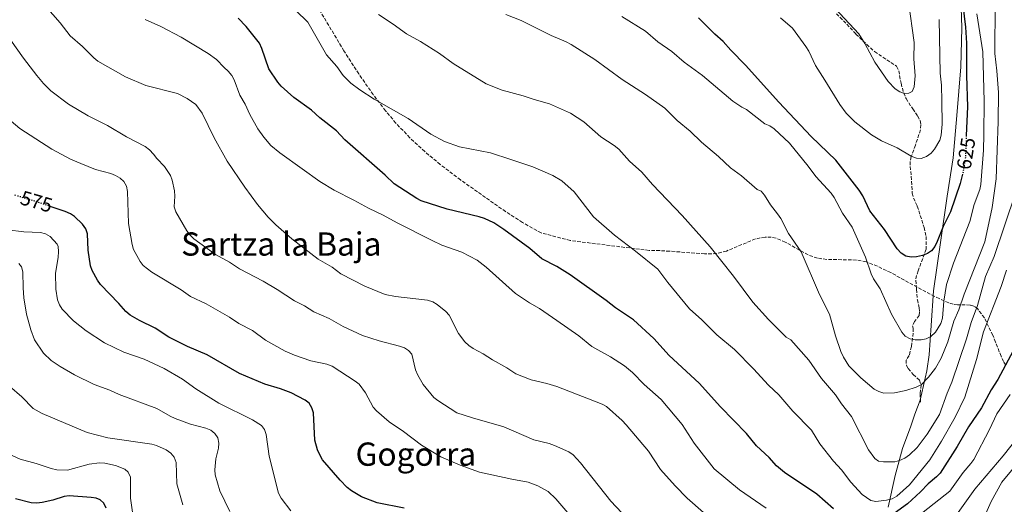
# Model space of a CAD drawing. Units: metres. Extents: x 569996 to 573450, y 4721846 to 4724194.
# Drawn here: x 570984 to 571471, y 4723568 to 4723807 of the extents above; entities that cross this region are included whole.
import ezdxf
from ezdxf.enums import TextEntityAlignment as Align

# ---------------------------------------------------------------- set-up
doc = ezdxf.new("R2010")
doc.units = ezdxf.units.M
doc.header["$MEASUREMENT"] = 0
doc.linetypes.add('DGN Style 3', pattern=[2.435891, 1.739922, -0.695969])
doc.linetypes.add('DGN Style 5', pattern=[1.217945, 0.521977, -0.695969])
for name, color, linetype, lineweight in [('Cota de curva de nivel directora', 7, 'Continuous', 0), ('Curva de nivel directora', 30, 'Continuous', 30), ('Curva de nivel directora no vista', 30, 'DGN Style 5', 30), ('Curva de nivel intermedia', 30, 'Continuous', 0), ('Límite de municipio', 7, 'Continuous', 0), ('Senda', 7, 'DGN Style 3', 0), ('Texto de Área (paraje) menor', 7, 'Continuous', 0), ('Zona arbolada', 92, 'DGN Style 3', 0)]:
    doc.layers.add(name, color=color, linetype=linetype, lineweight=lineweight)
doc.styles.add('Style-Arial', font='arial.ttf')

msp = doc.modelspace()

# ---------------------------------------------------------------- linework, layer by layer
at = {"layer": 'Curva de nivel directora', "color": 30, "linetype": 'Continuous', "lineweight": 30, "flags": 128}
for points, elevation in [([(571450.2, 4723814.39), (571451.61, 4723803.4), (571452.06, 4723795.6), (571452.06, 4723779.59), (571452.53, 4723764.06), (571452, 4723749.92)], 625), ([(571386.34, 4723565.34), (571378.11, 4723572.51), (571362.04, 4723583.28), (571358.21, 4723586.55), (571354.46, 4723590.7), (571348.24, 4723596.38), (571343.3, 4723602.48), (571330.36, 4723615.65), (571319.91, 4723627.5), (571305.12, 4723641.03), (571297.47, 4723649.57), (571287.49, 4723658.82), (571278.51, 4723664.64), (571273.98, 4723668.35), (571256.09, 4723680.95), (571249.5, 4723685.1), (571242.04, 4723688.95), (571236.11, 4723693.94), (571223.24, 4723703.47), (571218.39, 4723706.68), (571213.75, 4723708.78), (571211.02, 4723709.64), (571195.29, 4723713.39), (571182.48, 4723717.56), (571180.24, 4723718.67), (571169.05, 4723726.05), (571164.69, 4723730.22), (571144.7, 4723747.81), (571140.56, 4723752.17), (571132.34, 4723758.68), (571128.11, 4723762.46), (571119.49, 4723768.76), (571113.1, 4723774.32), (571111.45, 4723776.2), (571107.03, 4723782.83), (571103.7, 4723792.98), (571102.5, 4723795.54), (571095.88, 4723803.87), (571091.94, 4723807.88)], 600), ([(571450.17, 4723730.76), (571449.04, 4723726.11), (571444.18, 4723712.08), (571440.62, 4723704.91), (571437.66, 4723697.47), (571436.44, 4723695.06), (571434.84, 4723692.85), (571432.74, 4723691.5), (571430.37, 4723690.56), (571427.43, 4723689.93), (571424.76, 4723689.74), (571422.1, 4723690.22), (571419.74, 4723691.67), (571417.78, 4723693.86), (571411.49, 4723703.48), (571404.35, 4723712.68), (571400.79, 4723720.07), (571399.06, 4723722.89), (571387.48, 4723737.74), (571375.3, 4723749.39), (571359.29, 4723766.3), (571342.84, 4723784.74), (571335.47, 4723792.11), (571331.68, 4723796.41), (571327.71, 4723800.04), (571319.6, 4723808.02)], 625), ([(571499.85, 4723717.82), (571499.53, 4723716.32), (571498.13, 4723707.85), (571493.46, 4723689.17), (571489.41, 4723677.49), (571484.23, 4723667.26), (571478.98, 4723654.46), (571475.19, 4723643.35), (571467.51, 4723629.17), (571464.28, 4723624.11), (571459.48, 4723615.18), (571453.07, 4723605.86), (571447.44, 4723596.18), (571439.07, 4723582.93), (571437.32, 4723581.06), (571433.11, 4723577.66), (571429.28, 4723573.61), (571422.95, 4723567.77), (571416.33, 4723562.99)], 600), ([(571105.16, 4723626.88), (571092.65, 4723632.15), (571076.53, 4723641.35), (571066.83, 4723645.56), (571057.7, 4723650.18), (571050.92, 4723654.65), (571043.06, 4723658.34), (571038.49, 4723661.11), (571036.4, 4723662.82), (571032.96, 4723666.88), (571023.78, 4723676.23), (571022.38, 4723678.36), (571019.79, 4723683.13), (571018.97, 4723685.49), (571017.8, 4723693.27), (571017.39, 4723701.23), (571016.6, 4723703.72), (571014.97, 4723706.06), (571011.04, 4723709.9), (571008.92, 4723711.22), (571006.31, 4723712.3), (570999.46, 4723714.66)], 575), ([(571174.08, 4723565.57), (571160.64, 4723568.24), (571152.98, 4723571.24), (571147.99, 4723574.15), (571145.79, 4723575.84), (571142.29, 4723579.45), (571133.62, 4723589.58), (571132.23, 4723591.92), (571131.11, 4723594.37), (571129.79, 4723599.29), (571129.15, 4723612.73), (571128.39, 4723615.27), (571126.96, 4723617.48), (571124.98, 4723619.01), (571118.08, 4723622.64), (571112.91, 4723624.65), (571105.16, 4723626.88)], 575), ([(571026.64, 4723565.54), (571025.52, 4723568.01), (571023.73, 4723569.76), (571021.64, 4723570.5), (571019.17, 4723570.87), (571008.3, 4723571.64), (571005.81, 4723571.43), (571000.31, 4723569.62), (570994.93, 4723568.44), (570992.29, 4723568.14), (570989.63, 4723568.31), (570981.84, 4723570.16)], 550)]:
    msp.add_lwpolyline(points, dxfattribs=dict(at, elevation=elevation))
at = {"layer": 'Curva de nivel directora no vista', "color": 30, "linetype": 'DGN Style 5', "lineweight": 30, "flags": 128}
for points, elevation in [([(571452, 4723749.92), (571451.6, 4723739.42), (571450.27, 4723731.16), (571450.17, 4723730.76)], 625), ([(570999.46, 4723714.66), (570991.29, 4723717.48), (570981.12, 4723720.43)], 575)]:
    msp.add_lwpolyline(points, dxfattribs=dict(at, elevation=elevation))
at = {"layer": 'Curva de nivel intermedia', "color": 30, "linetype": 'Continuous', "lineweight": 0, "flags": 128}
for points, elevation in [([(571423.43, 4723815.93), (571426.14, 4723795.82), (571426.1, 4723787.79), (571426.67, 4723779.36), (571426.22, 4723773.92), (571425.16, 4723771.68), (571423.62, 4723770.79), (571421.39, 4723770.68), (571419.09, 4723771.42), (571416.89, 4723772.91), (571413.28, 4723776.56), (571406.78, 4723786.09), (571401.77, 4723795.46), (571398.83, 4723800.09), (571380.09, 4723820.49)], 635), ([(571164.69, 4723671.34), (571154.55, 4723675.32), (571142.72, 4723681.48), (571138.34, 4723684.75), (571131.46, 4723688.82), (571118.45, 4723698.83), (571110.59, 4723705.67), (571106.73, 4723709.56), (571101.52, 4723715.83), (571095.28, 4723724.42), (571086.46, 4723737.17), (571080.04, 4723748.79), (571074.09, 4723760.98), (571071.04, 4723765.2), (571066.69, 4723768.25), (571061.92, 4723770.59), (571046.3, 4723774.61), (571036.25, 4723778.97), (571022.56, 4723786.73), (571020.52, 4723788.33), (571014.98, 4723793.84), (571008.86, 4723799.12), (571003.94, 4723805.56), (570996.67, 4723813.8)], 590), ([(571466.23, 4723814.86), (571466.08, 4723790.47), (571467.1, 4723781.91), (571467.89, 4723771.21), (571467.8, 4723756.9), (571466.84, 4723728.42), (571464.77, 4723714.33), (571461.2, 4723697.33), (571451, 4723671.5), (571448.33, 4723663.71), (571445.87, 4723658.04), (571442.8, 4723647.85), (571439.49, 4723639.72), (571436.8, 4723634.78), (571433.36, 4723630.41), (571429.85, 4723626.82), (571427.28, 4723625.52), (571422.04, 4723623.87), (571416.5, 4723622.71), (571411.22, 4723622.51), (571408.66, 4723623.24), (571406.37, 4723624.5), (571399.87, 4723630.13), (571393.94, 4723636.03), (571391.23, 4723640.28), (571390.03, 4723643.07), (571387.38, 4723650.86), (571384.39, 4723661.58), (571379.35, 4723671.24), (571370.25, 4723692.33), (571364.01, 4723701.35), (571360.27, 4723708.79), (571358.62, 4723711.22), (571355.11, 4723715.66), (571352.17, 4723720.42), (571350.6, 4723722.39), (571348.62, 4723723.26), (571340.81, 4723729.9), (571335.35, 4723733.92), (571329.4, 4723739.57), (571321.1, 4723746.57), (571315.46, 4723752.12), (571309.08, 4723757.26), (571302.9, 4723763.48), (571293.37, 4723770.18), (571281.79, 4723777.6), (571268.28, 4723787.49), (571256.61, 4723794.87), (571254.11, 4723796.28), (571246.65, 4723799.4), (571231.82, 4723806.7), (571224.23, 4723809.78)], 615), ([(571471.88, 4723683.23), (571469.17, 4723675.19), (571460.43, 4723652.8), (571457.05, 4723639.07), (571451.25, 4723620.57), (571446.41, 4723610.59), (571439.74, 4723598.76), (571433.98, 4723589.5), (571423.94, 4723577.06), (571417.57, 4723571.53), (571415.41, 4723570.27), (571412.6, 4723569.58), (571407.3, 4723568.97), (571404.85, 4723569.45), (571400.48, 4723572.41), (571394.89, 4723578.43), (571390.34, 4723584.52), (571386.38, 4723588.8), (571379.56, 4723597.41), (571375.45, 4723604.11), (571366.21, 4723613.63), (571359.23, 4723621.7), (571354.19, 4723626.43), (571346.79, 4723634.56), (571337.3, 4723644.02), (571328.67, 4723651.26), (571321.23, 4723658.73), (571315.09, 4723664.21), (571304.34, 4723677.18), (571299.38, 4723683.81), (571288.48, 4723692.67), (571277.97, 4723700.62), (571267.68, 4723709.67), (571258.02, 4723722.09), (571251.92, 4723727.46), (571247.46, 4723730.09), (571237.68, 4723734.35), (571226.81, 4723738.09), (571216.66, 4723741.25), (571201.3, 4723744.22), (571193.94, 4723746.85), (571187.15, 4723750.53), (571175.94, 4723758.29), (571159.14, 4723767.86), (571152.15, 4723772.44), (571147.57, 4723775.79), (571143.88, 4723779.52), (571140.66, 4723783.97), (571135.61, 4723789.81), (571126.32, 4723805.96), (571120.46, 4723811.73)], 605), ([(571476.35, 4723721.37), (571465.74, 4723690.07), (571461.54, 4723680.1), (571457.51, 4723665.78), (571454.44, 4723657.4), (571452.15, 4723649.41), (571444.89, 4723627.93), (571442.55, 4723622.4), (571438.77, 4723611.85), (571432.72, 4723602.28), (571427.63, 4723595.67), (571423.86, 4723592), (571421.53, 4723590.39), (571419.02, 4723589.24), (571416.61, 4723588.59), (571411.06, 4723588.48), (571408.52, 4723588.92), (571406.74, 4723590.16), (571403.6, 4723594.48), (571395.15, 4723610.89), (571390.24, 4723617.15), (571387.39, 4723621.72), (571380.46, 4723629.73), (571374.18, 4723638.75), (571365.15, 4723648.83), (571362.98, 4723650.19), (571354.19, 4723658.97), (571346.48, 4723667.55), (571336.86, 4723680.37), (571325.31, 4723694.76), (571311.43, 4723710.37), (571296.74, 4723725.61), (571291.53, 4723731.82), (571285.52, 4723737.25), (571280.13, 4723743.11), (571277.9, 4723744.89), (571271.24, 4723749.22), (571262.86, 4723756.63), (571256.28, 4723760.96), (571245.91, 4723765.49), (571238.24, 4723767.62), (571232.89, 4723769.48), (571222.43, 4723772.3), (571214.61, 4723775.41), (571198.28, 4723785.44), (571191.53, 4723790.38), (571182.13, 4723796.35), (571175.09, 4723800.2), (571168.56, 4723805.03), (571161.3, 4723809.7)], 610), ([(571457.19, 4723810.03), (571460.16, 4723791.22), (571460.85, 4723766.87), (571460.64, 4723750.45), (571460.42, 4723742.62), (571459.15, 4723725.72), (571458.71, 4723723.26), (571455.94, 4723715.75), (571453.81, 4723707.38), (571445.74, 4723686.83), (571442.19, 4723676.26), (571440.84, 4723668.02), (571440.25, 4723659.51), (571439.35, 4723656.98), (571436.74, 4723652.6), (571434.49, 4723650.44), (571432.22, 4723649.39), (571429.63, 4723648.86), (571426.67, 4723648.9), (571424.23, 4723649.41), (571421.8, 4723650.72), (571420.15, 4723652.65), (571414.95, 4723661.62), (571409.36, 4723674.1), (571406.16, 4723678.95), (571404.88, 4723681.51), (571402.2, 4723689.74), (571395.57, 4723704.62), (571390.79, 4723711.52), (571386.62, 4723719.31), (571385.13, 4723721.32), (571377.59, 4723729.58), (571373.81, 4723734.77), (571364.53, 4723746.17), (571356.9, 4723753.2), (571354.84, 4723754.63), (571352.32, 4723755.59), (571343.28, 4723762.72), (571340.99, 4723763.86), (571336.61, 4723766.86), (571321.46, 4723779.64), (571312.53, 4723786.15), (571306.3, 4723791.47), (571299.43, 4723796.17), (571293.27, 4723801.44), (571281.69, 4723808.72)], 620), ([(571438.64, 4723807.27), (571439.05, 4723780.64), (571439.68, 4723774.82), (571439.96, 4723766.91), (571440.01, 4723755.51), (571439.57, 4723750.09), (571438.84, 4723747.64), (571436.19, 4723743.08), (571434.68, 4723741.09), (571432.36, 4723739.51), (571429.72, 4723738.53), (571427.34, 4723738.73), (571424.69, 4723739.68), (571417.8, 4723743.72), (571410.09, 4723747.18), (571405.05, 4723750.2), (571396.82, 4723756.65), (571392.6, 4723761.02), (571389.38, 4723765.15), (571382.1, 4723777.31), (571377.41, 4723784.47), (571374.1, 4723791.63), (571372.72, 4723793.93), (571366.03, 4723803.02), (571360.17, 4723808.11)], 630), ([(571132.38, 4723727.12), (571123.56, 4723733.33), (571112.46, 4723741.4), (571108.11, 4723745), (571104.58, 4723748.99), (571101.7, 4723753.19), (571097.71, 4723760.34), (571095.42, 4723765.39), (571092.77, 4723769.92), (571090.02, 4723777.43), (571088.81, 4723779.61), (571086.95, 4723781.74), (571084.92, 4723783.44), (571081.21, 4723787.43), (571077.15, 4723790.38), (571063.69, 4723798.58), (571053.75, 4723803.79), (571045.95, 4723807.21)], 595), ([(571200.05, 4723612.8), (571190.59, 4723618.8), (571188.64, 4723620.37), (571183.39, 4723626.68), (571180.74, 4723631.32), (571179.66, 4723633.93), (571177.72, 4723641.69), (571176.17, 4723643.62), (571174.09, 4723644.85), (571171.74, 4723645.75), (571161.63, 4723648.35), (571153.46, 4723651.01), (571143.76, 4723655.39), (571136.87, 4723659.34), (571129.39, 4723662.7), (571124.66, 4723665.69), (571119.74, 4723668.06), (571111.17, 4723673.78), (571104.35, 4723677.78), (571092.65, 4723684.03), (571087.68, 4723687.22), (571080.69, 4723691.1), (571070.03, 4723698.77), (571068.17, 4723700.61), (571066.61, 4723702.73), (571061.08, 4723712.21), (571060.3, 4723714.58), (571060.59, 4723719.86), (571060.35, 4723722.58), (571059.36, 4723727.85), (571058.47, 4723730.18), (571055.54, 4723734.53), (571051.7, 4723738.55), (571050.07, 4723740.72), (571048.15, 4723742.78), (571045.92, 4723744.41), (571036.63, 4723749.23), (571027.33, 4723754.9), (571017.67, 4723759.66), (571008, 4723765.32), (570999.3, 4723771.94), (570995.7, 4723775.58), (570992.32, 4723779.61), (570985.75, 4723788.06), (570979.4, 4723797.21)], 585), ([(571201.71, 4723586.89), (571192.1, 4723590.91), (571182.59, 4723596.68), (571173.67, 4723603.44), (571166.59, 4723608.23), (571160.35, 4723613.76), (571158.68, 4723615.62), (571154.9, 4723622.71), (571151.76, 4723626.88), (571149.77, 4723628.47), (571138.39, 4723635.83), (571135.79, 4723636.8), (571127.82, 4723638.54), (571119.84, 4723641.2), (571115.18, 4723643.2), (571105.42, 4723648.65), (571098.98, 4723653.48), (571092.25, 4723656.88), (571087.59, 4723660), (571076.03, 4723666.57), (571068.35, 4723670.26), (571063.74, 4723673.5), (571049.21, 4723682.3), (571044.97, 4723685.68), (571043.4, 4723687.63), (571040.16, 4723693.5), (571039.5, 4723695.91), (571037.76, 4723706.35), (571037.16, 4723722.2), (571036.74, 4723724.83), (571035.41, 4723727.22), (571033.53, 4723728.87), (571031.28, 4723730.17), (571028.95, 4723731.08), (571021.3, 4723733.15), (571014.05, 4723736.06), (571009.01, 4723738.23), (570999.76, 4723743.07), (570984, 4723753.33), (570969.97, 4723765.07)], 580), ([(571353.04, 4723565.6), (571339.9, 4723574.62), (571327.25, 4723585.04), (571317.35, 4723597.8), (571311.44, 4723606.9), (571301.04, 4723619.33), (571292.63, 4723626.7), (571286.9, 4723632.62), (571282.97, 4723635.97), (571276.09, 4723640.45), (571266.79, 4723645.61), (571260.41, 4723650.77), (571249.51, 4723658.34), (571240.88, 4723664.28), (571235.92, 4723667.12), (571229.13, 4723671.72), (571214.59, 4723684.73), (571210.08, 4723688.3), (571202.56, 4723692.24), (571192.61, 4723695.65), (571187.78, 4723697.94), (571170.49, 4723706.72), (571163.62, 4723710.53), (571156.35, 4723713.94), (571149.19, 4723717.98), (571139.31, 4723722.78), (571132.38, 4723727.12)], 595), ([(571117.95, 4723564.34), (571113.11, 4723570.54), (571111.88, 4723572.99), (571107.24, 4723591.39), (571105.74, 4723601.98), (571104.87, 4723604.49), (571103.43, 4723606.55), (571099.07, 4723609.28), (571082.41, 4723617.49), (571070.98, 4723624.67), (571064.35, 4723629.34), (571055.25, 4723634.66), (571045.38, 4723639.25), (571035.38, 4723642.68), (571025.76, 4723647.41), (571016.82, 4723653.33), (571010.56, 4723658.18), (571004.81, 4723663.97), (571003.54, 4723666.13), (571002.62, 4723668.65), (571001.7, 4723673.9), (571001.56, 4723681.81), (571002.94, 4723689.59), (571003.12, 4723692.55), (571002.85, 4723695.03), (571002.34, 4723696.19), (570998.94, 4723699.91), (570996.68, 4723701.26), (570994.19, 4723701.95), (570985.87, 4723702.24), (570977.9, 4723703.26)], 570), ([(571087.79, 4723564.01), (571082.77, 4723574.24), (571080.5, 4723582.02), (571080.4, 4723584.52), (571080.87, 4723590.03), (571082.11, 4723595.29), (571082.3, 4723597.78), (571081.82, 4723600.46), (571080.42, 4723602.54), (571078.48, 4723604.13), (571075.95, 4723605.24), (571068.39, 4723607.2), (571060.77, 4723610.01), (571058.29, 4723611.09), (571051.73, 4723614.9), (571033.03, 4723621.82), (571028.48, 4723623.95), (571020.63, 4723626.84), (571011.02, 4723631.46), (571003.83, 4723635.6), (570999.52, 4723638.56), (570995.71, 4723642.3), (570991.27, 4723648.83), (570989.44, 4723653.75), (570987.24, 4723661.5), (570985.95, 4723669.57), (570985.54, 4723674.6), (570985.44, 4723682.54), (570984.84, 4723685.02), (570983.53, 4723686.65)], 565), ([(571322.06, 4723563.53), (571313.89, 4723570.54), (571307.99, 4723576.59), (571300.83, 4723584.77), (571294.79, 4723593.85), (571283.74, 4723606.83), (571281.85, 4723608.95), (571274.13, 4723615.86), (571271.94, 4723617.06), (571249.57, 4723625.79), (571244.6, 4723627.31), (571236.89, 4723629.09), (571229.19, 4723632.07), (571224.7, 4723635.04), (571217.77, 4723638.89), (571213.11, 4723641.97), (571208.11, 4723644.5), (571206.01, 4723645.99), (571204, 4723647.8), (571200.88, 4723651.91), (571196.3, 4723661.1), (571194.57, 4723662.91), (571190.38, 4723666.32), (571188.23, 4723667.59), (571185.49, 4723668.42), (571169.68, 4723670.31), (571164.69, 4723671.34)], 590), ([(571064.55, 4723567.24), (571061.66, 4723577.59), (571061.27, 4723588.18), (571060.3, 4723590.87), (571058.7, 4723592.79), (571056.24, 4723594.4), (571051.59, 4723596.59), (571049.2, 4723597.31), (571027.47, 4723600.46), (571017.31, 4723603.08), (570995.05, 4723612.4), (570990.47, 4723614.96), (570985.01, 4723620.62), (570978.83, 4723625.88)], 560), ([(571473.66, 4723621.86), (571467.07, 4723612.28), (571463.48, 4723604.51), (571455.71, 4723589.69), (571454.29, 4723587.62), (571450.43, 4723583.23), (571443.82, 4723573.98), (571430.65, 4723563.68)], 595), ([(571281.57, 4723563.35), (571276.25, 4723568.99), (571261.28, 4723587.95), (571257.59, 4723591.94), (571255.51, 4723593.44), (571248.3, 4723596.59), (571245.67, 4723597.6), (571238.15, 4723599.43), (571223.22, 4723605.78), (571207.78, 4723610.21), (571200.05, 4723612.8)], 585), ([(571482.96, 4723607.46), (571470.23, 4723591.42), (571456.2, 4723574.93), (571447.94, 4723563.42)], 590), ([(571039.89, 4723562.46), (571038.62, 4723570.54), (571038.66, 4723580.93), (571037.59, 4723583.43), (571035.94, 4723584.84), (571031.21, 4723586.78), (571026.05, 4723587.81), (571023.27, 4723587.94), (571018.23, 4723587.32), (571007.52, 4723584.41), (571002.25, 4723584.51), (570999.42, 4723585.14), (570991.96, 4723587.67), (570984.08, 4723589.9), (570976.59, 4723593.29)], 555), ([(571479.13, 4723590.03), (571469.54, 4723578.41), (571464.35, 4723568.85), (571461.06, 4723561.55)], 585), ([(571257.89, 4723559.81), (571249.07, 4723570.22), (571245.3, 4723573.92), (571240.13, 4723576.7), (571235.25, 4723578.52), (571227.17, 4723579.92), (571211.33, 4723583.42), (571201.71, 4723586.89)], 580)]:
    msp.add_lwpolyline(points, dxfattribs=dict(at, elevation=elevation))
at = {"layer": 'Límite de municipio', "color": 7, "linetype": 'Continuous', "lineweight": 0}
msp.add_polyline3d([(571449.38, 4723813.23, 625.39), (571449.84, 4723803.22, 625.7), (571449.27, 4723783.92, 626.07), (571447.25, 4723759.77, 627.1), (571445.56, 4723738.93, 626.86), (571442.57, 4723719.84, 625.73), (571439.27, 4723697.06, 624.28), (571435.85, 4723673.02, 621.19), (571434.61, 4723655.86, 620.49), (571433.7, 4723641.38, 616.6), (571432.43, 4723633.49, 615.82), (571429.12, 4723618.97, 614.55), (571426.62, 4723612.05, 613.36), (571424.5, 4723606.2, 612.27), (571420.49, 4723595.09, 610.55), (571416.77, 4723581.83, 608.02), (571413.35, 4723566.16, 602.5)], dxfattribs=at)
at = {"layer": 'Senda', "color": 7, "linetype": 'DGN Style 3', "lineweight": 0}
msp.add_polyline3d([(571387.82, 4723810.09, 634.65), (571392.84, 4723804.98, 635.2), (571397.35, 4723800.07, 634.92), (571402.74, 4723794.91, 635.74), (571406.65, 4723791.38, 636.01), (571417.47, 4723784.13, 636.04), (571418.58, 4723781.89, 636.04), (571419.73, 4723775.72, 635.2), (571421.04, 4723770.91, 634.95), (571422.19, 4723768.13, 634.76), (571425.48, 4723763.1, 634.09), (571427.98, 4723759.5, 634.09), (571429.11, 4723757.24, 633.79), (571429.51, 4723755.2, 633.53), (571429.36, 4723752.73, 633.24), (571426.82, 4723745.12, 631.86), (571424.79, 4723739.44, 631.58), (571424.3, 4723737.01, 631.09), (571424.29, 4723734.57, 630.54), (571424.76, 4723729.68, 629.36), (571425.25, 4723721.32, 628.8), (571425.93, 4723718.96, 628.52), (571427.75, 4723714.97, 627.97), (571431.11, 4723704.44, 627.4), (571432.09, 4723699.97, 626.86), (571432.11, 4723693.61, 626.39), (571428.21, 4723682.99, 624.91), (571427.4, 4723680.65, 624.28), (571427.01, 4723678.3, 623.58), (571427.38, 4723673.89, 622.96), (571427.79, 4723668.61, 622.68), (571428.75, 4723664.69, 621.85), (571428.89, 4723662.64, 621.85), (571428.7, 4723660.86, 621.57), (571426.45, 4723657.93, 620.73), (571425.34, 4723655.69, 620.47), (571425.69, 4723654.62, 620.18), (571425.74, 4723652.17, 619.77), (571424.91, 4723645.52, 618.51), (571423.73, 4723641.13, 618.23), (571422.23, 4723638.85, 617.4), (571422.35, 4723636.38, 617.2), (571423.24, 4723634.6, 617.12), (571425.71, 4723631.74, 617.12), (571428.78, 4723628.89, 616), (571429.61, 4723626.52, 615.76), (571429.23, 4723622.21, 615.17), (571429.3, 4723617.78, 614.34)], dxfattribs=at)
at = {"layer": 'Zona arbolada', "color": 92, "linetype": 'DGN Style 3', "lineweight": 0}
for points in [[(571471.48, 4723636.26, 608.63), (571470.37, 4723638.06, 610.02), (571469.2, 4723640.72, 610.68), (571466.5, 4723647.77, 611.06), (571465.06, 4723651.09, 612.03), (571460.97, 4723659.71, 615.39), (571457.46, 4723664.3, 618), (571455.76, 4723665.49, 619.21), (571453.9, 4723666.07, 620.62), (571447.69, 4723666.2, 625.23), (571445.5, 4723666.42, 626.65), (571443.3, 4723667.07, 627.89), (571438.6, 4723669.23, 629.85), (571436.38, 4723670.28, 630.36), (571434.17, 4723671.38, 630.46), (571414.67, 4723682.07, 625.87), (571408.05, 4723685.22, 624.31), (571402.47, 4723687.41, 623.01), (571397.7, 4723688.29, 621.78), (571382.99, 4723688.63, 617.88), (571378.41, 4723689.23, 616.88), (571373.8, 4723690.83, 616.36), (571362.48, 4723697.17, 616.89), (571357.9, 4723699.08, 617.04), (571355.57, 4723699.59, 616.95), (571352.45, 4723699.69, 616.66), (571347.72, 4723698.74, 616.19), (571333.4, 4723692.77, 614.6), (571328.56, 4723691.46, 614), (571322.57, 4723691.36, 613.18), (571305.39, 4723692.68, 609.74), (571300.43, 4723692.95, 609.19), (571295.16, 4723693.07, 609.09), (571256.16, 4723697.96, 609.09), (571241.71, 4723701.74, 609.09), (571232.53, 4723706.84, 609.15), (571224.15, 4723712.27, 609.3), (571201.87, 4723727.97, 609.92), (571191.84, 4723735.56, 610.22), (571184.16, 4723741.99, 610.25), (571176.83, 4723748.8, 610.2), (571169.91, 4723756.04, 610.15), (571164.78, 4723762.1, 610.19), (571158.69, 4723770.09, 610.33), (571151.57, 4723780.33, 610.57), (571144.21, 4723791.73, 610.75), (571131.39, 4723813.19, 610.7)], [(571295.16, 4723693.07, 609.09), (571256.16, 4723697.96, 609.09), (571241.71, 4723701.74, 609.09), (571232.53, 4723706.84, 609.15), (571224.15, 4723712.27, 609.3), (571201.87, 4723727.97, 609.92), (571191.84, 4723735.56, 610.22), (571184.16, 4723741.99, 610.25), (571176.83, 4723748.8, 610.2), (571169.91, 4723756.04, 610.15), (571164.78, 4723762.1, 610.19), (571158.69, 4723770.09, 610.33), (571151.57, 4723780.33, 610.57), (571144.21, 4723791.73, 610.75), (571131.39, 4723813.19, 610.7)], [(571471.48, 4723636.26, 608.63), (571470.37, 4723638.06, 610.02), (571469.2, 4723640.72, 610.68), (571466.5, 4723647.77, 611.06), (571465.06, 4723651.09, 612.03), (571460.97, 4723659.71, 615.39), (571457.46, 4723664.3, 618), (571455.76, 4723665.49, 619.21), (571453.9, 4723666.07, 620.62), (571447.69, 4723666.2, 625.23), (571445.5, 4723666.42, 626.65), (571443.3, 4723667.07, 627.89), (571438.6, 4723669.23, 629.85), (571436.38, 4723670.28, 630.36), (571434.17, 4723671.38, 630.46), (571414.67, 4723682.07, 625.87), (571408.05, 4723685.22, 624.31), (571402.47, 4723687.41, 623.01), (571397.7, 4723688.29, 621.78), (571382.99, 4723688.63, 617.88), (571378.41, 4723689.23, 616.88), (571373.8, 4723690.83, 616.36), (571362.48, 4723697.17, 616.89), (571357.9, 4723699.08, 617.04), (571355.57, 4723699.59, 616.95), (571352.45, 4723699.69, 616.66), (571347.72, 4723698.74, 616.19), (571333.4, 4723692.77, 614.6), (571328.56, 4723691.46, 614), (571322.57, 4723691.36, 613.18), (571305.39, 4723692.68, 609.74), (571300.43, 4723692.95, 609.19), (571295.16, 4723693.07, 609.09)]]:
    msp.add_polyline3d(points, dxfattribs=at)

# ---------------------------------------------------------------- texts
at = {"layer": 'Cota de curva de nivel directora', "color": 7, "linetype": 'Continuous', "lineweight": 0, "style": 'Style-Arial'}
for s, rotation, p in [('625', 80.8791, (571451.86, 4723741, 625)), ('575', 343.8427, (570992.19, 4723717.23, 575))]:
    msp.add_text(s, height=7, rotation=rotation, dxfattribs=at).set_placement(p, align=Align.MIDDLE_CENTER)
at = {"layer": 'Texto de Área (paraje) menor', "color": 7, "linetype": 'Continuous', "lineweight": 0, "style": 'Style-Arial'}
for s, p in [('Sartza la Baja', (571113.25, 4723696.23, 585.64)), ('Gogorra', (571179.8, 4723592.32, 578.37))]:
    msp.add_text(s, height=11.5, dxfattribs=at).set_placement(p, align=Align.MIDDLE_CENTER)

doc.saveas('drawing.dxf')
